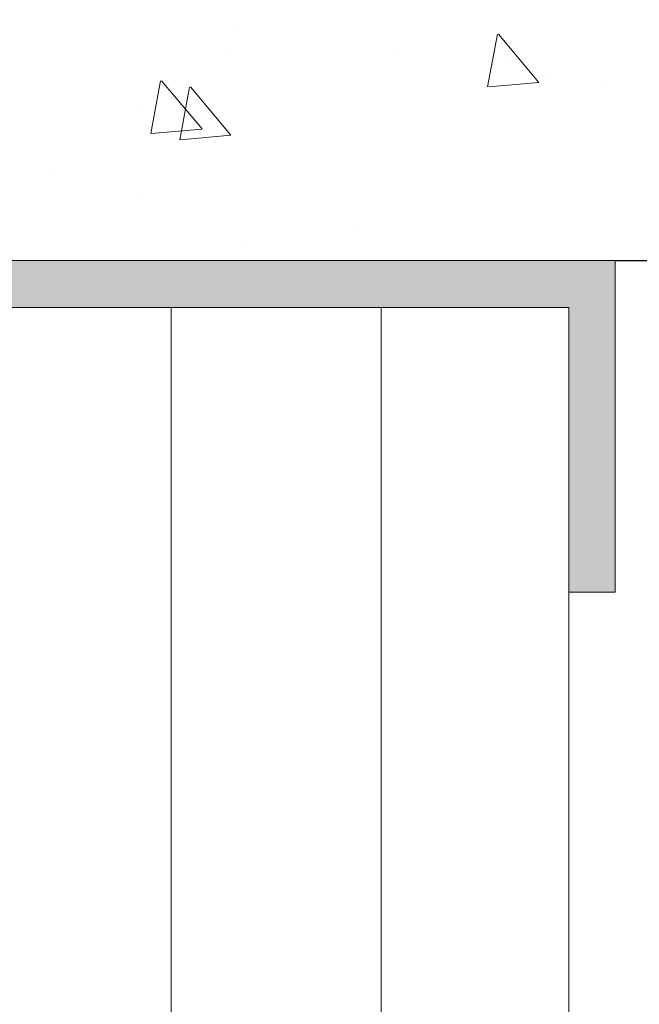
# Model space of a CAD drawing. Units: millimetres. Extents: x 12256 to 13942, y 2445 to 3598.
# Drawn here: x 13896 to 13906, y 2628 to 2643 of the extents above; entities that cross this region are included whole.
import ezdxf

# ---------------------------------------------------------------- set-up
doc = ezdxf.new("R2010")
doc.units = ezdxf.units.MM
doc.layers.get('0').update_dxf_attribs({"lineweight": 25})
for name, color, linetype, lineweight in [('Gipsp Sch', 253, 'Continuous', 5), ('Lienen MontagebÃƒÆ’Ã†’Ãƒ†’ÃƒÆ’‚Ãƒ‚Ã‚Â¼gel', 7, 'Continuous', 20), ('Montage BÃƒÆ’Ã†’Ãƒ†’ÃƒÆ’‚Ãƒ‚Ã‚Â¼', 253, 'Continuous', 0), ('MontagebÃƒÆ’Ã†’Ãƒ†’ÃƒÆ’‚Ãƒ‚Ã‚Â¼gel Lienen', 255, 'Continuous', 0), ('Putznetz Lienien', 7, 'Continuous', 15), ('Schrafur Holz', 36, 'Continuous', 18)]:
    doc.layers.add(name, color=color, linetype=linetype, lineweight=lineweight)

msp = doc.modelspace()

# ---------------------------------------------------------------- hatches: boundary and pattern name
at = {"transparency": 33554687}
h = msp.add_hatch(color=252, dxfattribs=at)
h.paths.add_polyline_path([(13860.497, 2588.309), (13860.854, 2588.309), (13860.854, 2638.731), (13891.754, 2638.731), (13891.754, 2639.431), (13860.154, 2639.431), (13860.154, 2588.402)])
h.paths.add_polyline_path([(13860.497, 2585.967), (13860.854, 2585.264), (13860.854, 2565.134), (13904.452, 2565.134), (13904.452, 2569.434), (13905.152, 2569.434), (13905.152, 2564.434), (13860.154, 2564.434), (13860.154, 2585.815)])
h.paths.add_polyline_path([(13905.152, 2639.444), (13905.152, 2634.431), (13904.452, 2634.431), (13904.452, 2638.731), (13894.952, 2638.731), (13894.952, 2638.932), (13895.954, 2639.444)])
at = {"layer": 'Montage BÃƒÆ’Ã†’Ãƒ†’ÃƒÆ’‚Ãƒ‚Ã‚Â¼', "transparency": 33554687}
h = msp.add_hatch(color=256, dxfattribs=at)
edge = h.paths.add_edge_path()
edge.add_line((13860.154, 2588.933), (13860.154, 2595.212))
edge.add_line((13890.881, 2651.93), (13890.527, 2651.93))
edge.add_line((13890.881, 2651.93), (13860.154, 2651.93))
edge.add_line((13858.154, 2590.33), (13858.154, 2590.433))
edge.add_line((13858.154, 2590.433), (13858.257, 2590.433))
edge = h.paths.add_edge_path()
edge.add_arc((13858.257, 2590.33), 0.103, 50.2302, 180.1768, ccw=False)
edge.add_line((13858.322, 2590.409), (13859.596, 2588.974))
edge.add_line((13859.596, 2588.974), (13859.985, 2588.448))
edge.add_line((13859.985, 2588.448), (13860.131, 2588.408))
edge.add_line((13860.131, 2588.408), (13860.154, 2598.933))
edge.add_arc((13858.154, 2598.933), 2, 0, 23.3177)
edge.add_line((13859.991, 2599.724), (13855.154, 2604.932))
edge.add_line((13855.154, 2604.932), (13855.154, 2651.93))
edge.add_line((13855.154, 2651.93), (13890.881, 2651.93))
edge.add_line((13890.881, 2651.93), (13888.886, 2653.7))
edge.add_arc((13888.994, 2653.79), 0.14, 89.6463, 219.9467, ccw=False)
edge.add_line((13888.994, 2653.93), (13855.154, 2653.93))
edge.add_arc((13855.154, 2651.93), 2, 90, 180)
edge.add_line((13853.154, 2651.93), (13853.154, 2643.056))
edge.add_arc((13853.154, 2645.055), 2, 180, 270, ccw=False)
edge.add_line((13851.154, 2645.055), (13851.154, 2650.93))
edge.add_line((13851.154, 2650.93), (13849.155, 2650.93))
edge.add_line((13849.155, 2650.93), (13849.155, 2645.055))
edge.add_arc((13853.162, 2645.059), 4.008, 180.0466, 269.8876)
edge.add_line((13853.154, 2641.051), (13853.154, 2636.954))
edge.add_arc((13853.154, 2632.954), 4, 90, 180)
edge.add_line((13849.155, 2632.954), (13849.155, 2626.931))
edge.add_line((13849.155, 2626.931), (13851.154, 2626.931))
edge.add_line((13851.154, 2626.931), (13851.154, 2632.954))
edge.add_arc((13853.154, 2632.954), 2, 90, 180, ccw=False)
edge.add_line((13853.154, 2634.954), (13853.154, 2605.135))
edge.add_arc((13855.154, 2605.135), 2, 180, 203.3177)
edge.add_line((13853.318, 2604.343), (13858.154, 2598.933))
edge.add_line((13858.154, 2598.933), (13858.154, 2590.33))
edge = h.paths.add_edge_path()
edge.add_arc((13858.257, 2583.945), 0.103, 179.6463, 309.9467)
edge.add_line((13858.322, 2583.866), (13859.596, 2585.369))
edge.add_line((13859.596, 2585.369), (13859.985, 2585.74))
edge.add_line((13859.985, 2585.74), (13860.131, 2585.805))
edge.add_line((13860.131, 2585.805), (13860.154, 2577.934))
edge.add_line((13860.154, 2577.934), (13858.154, 2577.934))
edge.add_line((13858.154, 2577.934), (13858.154, 2583.946))
edge = h.paths.add_edge_path()
edge.add_line((13921.151, 2651.93), (13921.151, 2653.93))
edge.add_line((13921.151, 2653.93), (13897.714, 2653.93))
edge.add_arc((13897.713, 2653.79), 0.14, 320.0533, 89.4342, ccw=False)
edge.add_line((13897.82, 2653.7), (13895.733, 2651.93))
edge.add_line((13895.733, 2651.93), (13921.151, 2651.93))

# ---------------------------------------------------------------- linework, layer by layer
msp.add_line((13905.152, 2639.444), (13928.936, 2639.444))
at = {"layer": 'Gipsp Sch'}
for p, q in [((13899.396, 2642.96), (13899.396, 2642.96)), ((13899.396, 2642.96), (13899.396, 2642.96)), ((13899.396, 2642.96), (13899.396, 2642.96)), ((13899.396, 2642.96), (13899.396, 2642.96)), ((13903.226, 2642.063), (13903.373, 2642.859)), ((13903.226, 2642.063), (13903.373, 2642.859)), ((13904, 2642.132), (13903.388, 2642.861)), ((13904, 2642.132), (13903.388, 2642.861)), ((13899.267, 2642.574), (13899.267, 2642.574)), ((13899.267, 2642.574), (13899.267, 2642.574)), ((13899.267, 2642.574), (13899.267, 2642.574)), ((13899.267, 2642.574), (13899.267, 2642.574)), ((13901.824, 2642.585), (13901.824, 2642.585)), ((13901.824, 2642.585), (13901.824, 2642.585)), ((13903.479, 2642.454), (13903.479, 2642.454)), ((13903.479, 2642.454), (13903.479, 2642.454)), ((13898.139, 2641.36), (13898.286, 2642.156)), ((13898.139, 2641.36), (13898.286, 2642.156)), ((13898.139, 2641.36), (13898.286, 2642.156)), ((13898.139, 2641.36), (13898.286, 2642.156)), ((13898.913, 2641.429), (13898.301, 2642.158)), ((13898.913, 2641.429), (13898.301, 2642.158)), ((13898.913, 2641.429), (13898.301, 2642.158)), ((13898.913, 2641.429), (13898.301, 2642.158)), ((13904.126, 2642.244), (13904.126, 2642.244)), ((13904.126, 2642.244), (13904.126, 2642.244)), ((13905.003, 2642.166), (13905.003, 2642.166)), ((13905.003, 2642.166), (13905.003, 2642.166)), ((13898.574, 2641.266), (13898.721, 2642.062)), ((13898.574, 2641.266), (13898.721, 2642.062)), ((13898.574, 2641.266), (13898.721, 2642.062)), ((13898.574, 2641.266), (13898.721, 2642.062)), ((13899.348, 2641.335), (13898.736, 2642.064)), ((13899.348, 2641.335), (13898.736, 2642.064)), ((13899.348, 2641.335), (13898.736, 2642.064)), ((13899.348, 2641.335), (13898.736, 2642.064)), ((13903.997, 2642.13), (13903.238, 2642.064)), ((13903.997, 2642.13), (13903.238, 2642.064)), ((13897.93, 2641.715), (13897.93, 2641.715)), ((13897.93, 2641.715), (13897.93, 2641.715)), ((13897.93, 2641.715), (13897.93, 2641.715)), ((13897.93, 2641.715), (13897.93, 2641.715)), ((13898.91, 2641.427), (13898.151, 2641.361)), ((13898.91, 2641.427), (13898.151, 2641.361)), ((13898.91, 2641.427), (13898.151, 2641.361)), ((13898.91, 2641.427), (13898.151, 2641.361)), ((13898.913, 2641.429), (13898.913, 2641.429)), ((13898.913, 2641.429), (13898.913, 2641.429)), ((13898.913, 2641.429), (13898.913, 2641.429)), ((13898.913, 2641.429), (13898.913, 2641.429)), ((13899.345, 2641.333), (13898.586, 2641.267)), ((13899.345, 2641.333), (13898.586, 2641.267)), ((13899.345, 2641.333), (13898.586, 2641.267)), ((13899.345, 2641.333), (13898.586, 2641.267)), ((13896.702, 2640.806), (13896.702, 2640.806)), ((13896.702, 2640.806), (13896.702, 2640.806)), ((13896.702, 2640.806), (13896.702, 2640.806)), ((13896.702, 2640.806), (13896.702, 2640.806)), ((13898.029, 2640.403), (13898.029, 2640.403)), ((13898.029, 2640.403), (13898.029, 2640.403)), ((13898.029, 2640.403), (13898.029, 2640.403)), ((13898.029, 2640.403), (13898.029, 2640.403)), ((13901.286, 2639.969), (13901.286, 2639.969)), ((13901.286, 2639.969), (13901.286, 2639.969)), ((13899.494, 2639.691), (13899.494, 2639.691)), ((13899.494, 2639.691), (13899.494, 2639.691)), ((13899.494, 2639.691), (13899.494, 2639.691)), ((13899.494, 2639.691), (13899.494, 2639.691))]:
    msp.add_line(p, q, dxfattribs=at)
at = {"layer": 'Lienen MontagebÃƒÆ’Ã†’Ãƒ†’ÃƒÆ’‚Ãƒ‚Ã‚Â¼gel'}
for p, q in [((13905.152, 2639.444), (13895.954, 2639.444)), ((13905.152, 2639.444), (13905.152, 2634.431)), ((13905.152, 2634.431), (13905.152, 2639.444)), ((13894.952, 2638.731), (13904.452, 2638.731)), ((13904.452, 2638.731), (13894.952, 2638.731)), ((13894.952, 2638.731), (13904.452, 2638.731)), ((13894.952, 2638.731), (13904.452, 2638.731)), ((13894.952, 2638.731), (13904.452, 2638.731)), ((13904.452, 2638.731), (13894.952, 2638.731)), ((13894.952, 2638.731), (13904.452, 2638.731)), ((13894.952, 2638.731), (13904.452, 2638.731)), ((13904.452, 2638.731), (13904.452, 2634.431)), ((13904.452, 2638.731), (13904.452, 2634.431)), ((13904.452, 2638.731), (13904.452, 2634.431)), ((13904.452, 2638.731), (13904.452, 2634.431)), ((13904.452, 2638.731), (13904.452, 2634.431)), ((13904.452, 2638.731), (13904.452, 2634.431)), ((13904.452, 2634.431), (13905.152, 2634.431)), ((13904.452, 2634.431), (13905.152, 2634.431))]:
    msp.add_line(p, q, dxfattribs=at)
at = {"layer": 'MontagebÃƒÆ’Ã†’Ãƒ†’ÃƒÆ’‚Ãƒ‚Ã‚Â¼gel Lienen'}
for p, q in [((13894.952, 2638.731), (13904.452, 2638.731)), ((13894.952, 2638.731), (13904.452, 2638.731)), ((13904.452, 2638.731), (13904.452, 2634.431)), ((13904.452, 2638.731), (13904.452, 2634.431))]:
    msp.add_line(p, q, dxfattribs=at)
at = {"layer": 'MontagebÃƒÆ’Ã†’Ãƒ†’ÃƒÆ’‚Ãƒ‚Ã‚Â¼gel Lienen', "color": 0, "linetype": 'ByBlock', "lineweight": 15}
msp.add_line((13904.452, 2638.731), (13894.952, 2638.731), dxfattribs=at)
msp.add_line((13904.452, 2638.731), (13894.952, 2638.731), dxfattribs=at)
at = {"layer": 'Putznetz Lienien', "color": 0, "linetype": 'ByBlock', "lineweight": 15}
msp.add_line((13904.452, 2574.434), (13904.452, 2638.731), dxfattribs=at)
at = {"layer": 'Schrafur Holz'}
for p, q in [((13898.444, 2574.434), (13898.444, 2638.731)), ((13901.619, 2574.434), (13901.619, 2638.731))]:
    msp.add_line(p, q, dxfattribs=at)

doc.saveas('drawing.dxf')
